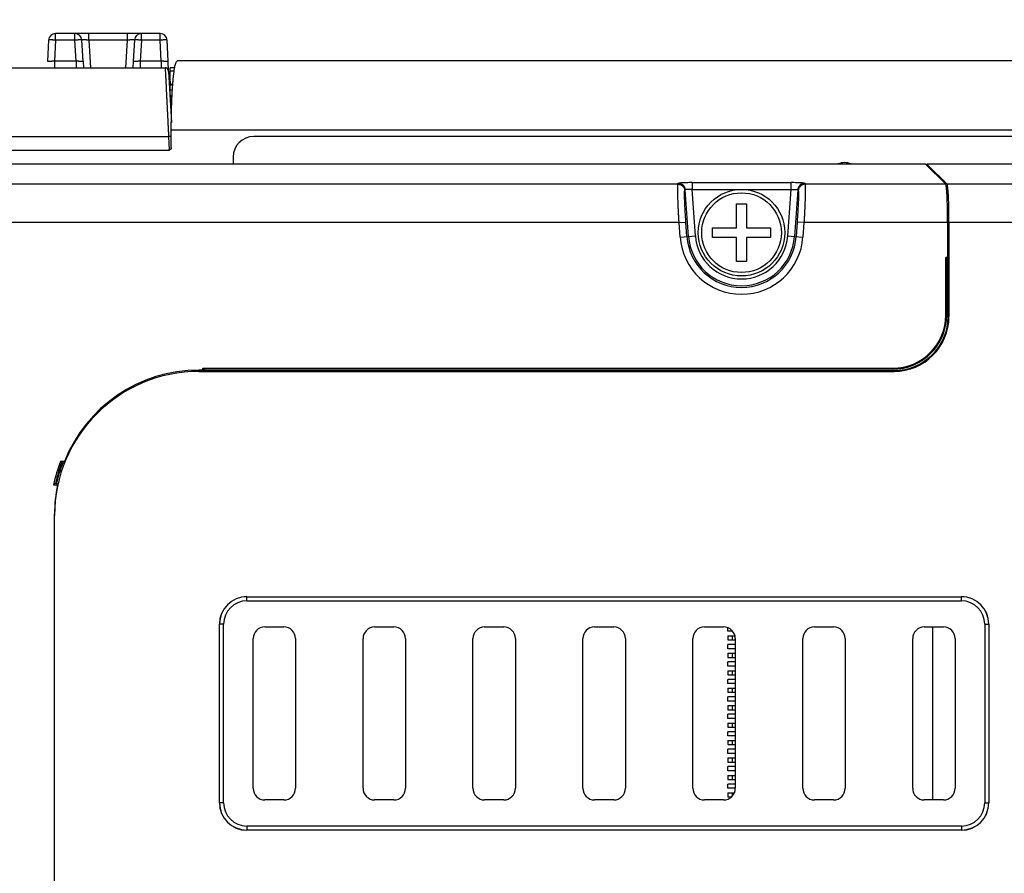
# Model space of a CAD drawing. Units: inches. Extents: x 0 to 34, y 0 to 22.
# Drawn here: x 6.2 to 8.3, y 17.2 to 19.1 of the extents above; entities that cross this region are included whole.
import ezdxf

# ---------------------------------------------------------------- set-up
doc = ezdxf.new("R2010")
doc.units = ezdxf.units.IN
doc.header["$LTSCALE"] = 1.87
doc.header["$MEASUREMENT"] = 0
doc.layers.get('0').update_dxf_attribs({"linetype": 'CONTINUOUS'})
doc.styles.get("Standard").update_dxf_attribs({"font": 'txt', "width": 0.8})
doc.dimstyles.new('DIMSTYLE_1', dxfattribs={"dimtxt": 0.15625, "dimasz": 0.1875, "dimexe": 0.18, "dimexo": 0.0625, "dimgap": 0.09, "dimtad": 0, "dimtih": 1, "dimtoh": 1, "dimlfac": 1.333333, "dimzin": 0, "dimdsep": 46, "dimtxsty": 'STANDARD', "dimblk": '_FILLED', "dimblk1": '_FILLED', "dimblk2": '_FILLED', "dimcen": 0.09, "dimadec": 0, "dimazin": 0, "dimtp": 0.13, "dimtm": 0.13, "dimtfac": 1, "dimtofl": 0, "dimtmove": 0, "dimatfit": 3, "dimldrblk": '_FILLED', "dimfxl": 1, "dimtolj": 1, "dimtzin": 0, "dimarcsym": 0})

# ---------------------------------------------------------------- blocks, each defined once
blk = doc.blocks.new('_FILLED')
at = {"color": 0, "linetype": 'ByBlock'}
blk.add_solid([(0, 0), (-1, 0.167), (-1, -0.167)], dxfattribs=at)
blk = doc.blocks.new('*D10')
at = {"color": 2, "linetype": 'Continuous'}
for p, q in [((3.5989, 18.8476), (3.5989, 19.8572)), ((9.5573, 17.793), (9.5573, 19.8572)), ((3.5989, 19.7322), (5.83, 19.7322)), ((9.5573, 19.7322), (6.7363, 19.7322))]:
    blk.add_line(p, q, dxfattribs=at)
at = {"color": 2, "linetype": 'Continuous', "xscale": 0.1875, "yscale": 0.1875, "zscale": 0.1875, "rotation": 180}
blk.add_blockref('_FILLED', (3.5989, 19.7322), dxfattribs=at)
at = {"color": 2, "linetype": 'Continuous', "xscale": 0.1875, "yscale": 0.1875, "zscale": 0.1875}
blk.add_blockref('_FILLED', (9.5573, 19.7322), dxfattribs=at)
at = {"color": 2, "linetype": 'Continuous', "width": 0.8}
blk.add_text('201.79', height=0.15625, dxfattribs=at).set_placement((5.9081, 19.6541))

msp = doc.modelspace()

# ---------------------------------------------------------------- linework, layer by layer
at = {"color": 7, "linetype": 'Continuous'}
for p, q in [((6.3103, 19.0218), (6.3103, 19.036)), ((6.3522, 19.0218), (6.3522, 19.036)), ((6.4949, 19.0218), (6.4949, 19.036)), ((6.535, 19.0218), (6.535, 19.036)), ((6.3822, 19.0218), (6.3853, 18.9622)), ((6.4618, 18.9622), (6.4649, 19.0218)), ((6.3079, 18.9764), (6.3079, 18.9622)), ((6.3546, 18.9764), (6.3079, 18.9764)), ((6.3546, 18.9764), (6.3546, 18.9622)), ((6.3696, 18.9764), (6.3703, 18.9622)), ((6.4775, 18.9764), (6.4768, 18.9622)), ((6.4925, 18.9764), (6.4925, 18.9622)), ((6.5374, 18.9764), (6.4925, 18.9764)), ((6.5374, 18.9764), (6.5374, 18.9622)), ((6.5535, 18.9547), (6.5524, 18.9764)), ((9.0277, 18.977), (6.5721, 18.977)), ((6.5564, 18.9141), (6.5564, 18.9326)), ((6.5592, 18.791), (6.5592, 18.8293)), ((8.6682, 18.8146), (6.7363, 18.8146)), ((4.1586, 18.7851), (6.5533, 18.7851)), ((6.692, 18.7703), (6.692, 18.7555)), ((8.18, 18.7555), (4.2413, 18.7555)), ((8.2234, 18.7122), (8.18, 18.7555)), ((8.183, 18.7526), (8.183, 18.7555)), ((8.2263, 18.7122), (8.183, 18.7555)), ((8.7295, 18.7555), (8.183, 18.7555)), ((7.7741, 18.6184), (7.7741, 18.6701)), ((7.7741, 18.6701), (7.7951, 18.6701)), ((7.7951, 18.6701), (7.7951, 18.6184)), ((8.2275, 18.6296), (8.2275, 18.5548)), ((8.2304, 18.6296), (8.2304, 18.4278)), ((7.7223, 18.5974), (7.7223, 18.6184)), ((7.7223, 18.6184), (7.7741, 18.6184)), ((7.7951, 18.6184), (7.8468, 18.6184)), ((7.8468, 18.6184), (7.8468, 18.5974)), ((7.7741, 18.5974), (7.7223, 18.5974)), ((7.7741, 18.5456), (7.7741, 18.5974)), ((7.7951, 18.5974), (7.7951, 18.5456)), ((7.8468, 18.5974), (7.7951, 18.5974)), ((8.2286, 18.4278), (8.2286, 18.5754)), ((7.7951, 18.5456), (7.7741, 18.5456)), ((8.2235, 18.4307), (8.2235, 18.5548)), ((8.2275, 18.5548), (8.2235, 18.5548)), ((8.2255, 18.5514), (8.2245, 18.553)), ((8.2275, 18.5548), (8.2255, 18.5514)), ((8.2255, 18.4307), (8.2255, 18.5514)), ((8.2255, 18.5514), (8.2275, 18.5514)), ((6.6271, 18.3126), (6.6182, 18.3126)), ((6.6182, 18.3115), (8.1123, 18.3115)), ((6.6182, 18.3097), (8.1123, 18.3097)), ((6.6271, 18.3126), (6.6271, 18.3166)), ((6.6271, 18.3166), (8.1094, 18.3166)), ((6.6271, 18.3126), (6.6304, 18.3146)), ((6.6304, 18.3146), (6.6288, 18.3156)), ((6.6304, 18.3146), (6.6304, 18.3126)), ((8.1094, 18.3146), (6.6304, 18.3146)), ((6.3298, 18.1162), (6.3209, 18.1162)), ((6.3246, 18.1126), (6.3233, 18.1126)), ((6.3063, 18.0661), (6.3148, 18.0661)), ((6.3107, 18.0697), (6.3119, 18.0697)), ((6.3082, 10.3185), (6.3082, 18.0026)), ((6.7216, 17.8254), (8.257, 17.8254)), ((6.6625, 17.3825), (6.6625, 17.7664)), ((6.76, 17.7603), (6.8013, 17.7603)), ((6.9962, 17.7603), (7.0375, 17.7603)), ((7.2324, 17.7603), (7.2737, 17.7603)), ((7.4686, 17.7603), (7.51, 17.7603)), ((7.7048, 17.7603), (7.7462, 17.7603)), ((7.7554, 17.7512), (7.7554, 17.7584)), ((7.9411, 17.7603), (7.9824, 17.7603)), ((8.1773, 17.7603), (8.2186, 17.7603)), ((8.1954, 17.3886), (8.1954, 17.7603)), ((8.3161, 17.7664), (8.3161, 17.3825)), ((6.735, 17.4135), (6.735, 17.7354)), ((6.8262, 17.7354), (6.8262, 17.4135)), ((6.9713, 17.4135), (6.9713, 17.7354)), ((7.0624, 17.7354), (7.0624, 17.4135)), ((7.2075, 17.4135), (7.2075, 17.7354)), ((7.2987, 17.7354), (7.2987, 17.4135)), ((7.4437, 17.4135), (7.4437, 17.7354)), ((7.5349, 17.7354), (7.5349, 17.4135)), ((7.6799, 17.4135), (7.6799, 17.7354)), ((7.765, 17.7512), (7.7554, 17.7512)), ((7.7554, 17.7413), (7.7554, 17.7324)), ((7.7554, 17.7413), (7.7699, 17.7413)), ((7.7554, 17.7324), (7.7711, 17.7324)), ((7.7711, 17.7354), (7.7711, 17.4135)), ((7.9162, 17.4135), (7.9162, 17.7354)), ((8.0073, 17.7354), (8.0073, 17.4135)), ((8.1524, 17.4135), (8.1524, 17.7354)), ((8.2435, 17.7354), (8.2435, 17.4135)), ((7.7554, 17.7137), (7.7554, 17.7226)), ((7.7711, 17.7226), (7.7554, 17.7226)), ((7.7711, 17.7137), (7.7554, 17.7137)), ((7.7554, 17.7038), (7.7554, 17.6949)), ((7.7554, 17.7038), (7.7711, 17.7038)), ((7.7554, 17.6949), (7.7711, 17.6949)), ((7.7554, 17.6762), (7.7554, 17.6851)), ((7.7711, 17.6851), (7.7554, 17.6851)), ((7.7711, 17.6762), (7.7554, 17.6762)), ((7.7554, 17.6663), (7.7554, 17.6574)), ((7.7554, 17.6663), (7.7711, 17.6663)), ((7.7554, 17.6574), (7.7711, 17.6574)), ((7.7554, 17.6387), (7.7554, 17.6476)), ((7.7711, 17.6476), (7.7554, 17.6476)), ((7.7711, 17.6387), (7.7554, 17.6387)), ((7.7554, 17.6288), (7.7554, 17.6199)), ((7.7554, 17.6288), (7.7711, 17.6288)), ((7.7554, 17.6199), (7.7711, 17.6199)), ((7.7554, 17.6012), (7.7554, 17.6101)), ((7.7711, 17.6101), (7.7554, 17.6101)), ((7.7711, 17.6012), (7.7554, 17.6012)), ((7.7554, 17.5913), (7.7554, 17.5824)), ((7.7554, 17.5913), (7.7711, 17.5913)), ((7.7554, 17.5824), (7.7711, 17.5824)), ((7.7554, 17.5637), (7.7554, 17.5726)), ((7.7711, 17.5726), (7.7554, 17.5726)), ((7.7711, 17.5637), (7.7554, 17.5637)), ((7.7554, 17.5538), (7.7554, 17.5449)), ((7.7554, 17.5538), (7.7711, 17.5538)), ((7.7554, 17.5449), (7.7711, 17.5449)), ((7.7554, 17.5262), (7.7554, 17.5351)), ((7.7711, 17.5351), (7.7554, 17.5351)), ((7.7711, 17.5262), (7.7554, 17.5262)), ((7.7554, 17.5163), (7.7554, 17.5074)), ((7.7554, 17.5163), (7.7711, 17.5163)), ((7.7554, 17.5074), (7.7711, 17.5074)), ((7.7554, 17.4887), (7.7554, 17.4976)), ((7.7711, 17.4976), (7.7554, 17.4976)), ((7.7711, 17.4887), (7.7554, 17.4887)), ((7.7554, 17.4788), (7.7554, 17.4699)), ((7.7554, 17.4788), (7.7711, 17.4788)), ((7.7554, 17.4699), (7.7711, 17.4699)), ((7.7554, 17.4512), (7.7554, 17.4601)), ((7.7711, 17.4601), (7.7554, 17.4601)), ((7.7711, 17.4512), (7.7554, 17.4512)), ((7.7554, 17.4413), (7.7554, 17.4324)), ((7.7554, 17.4413), (7.7711, 17.4413)), ((7.7554, 17.4324), (7.7711, 17.4324)), ((7.7554, 17.4137), (7.7554, 17.4226)), ((7.7711, 17.4226), (7.7554, 17.4226)), ((7.7711, 17.4137), (7.7554, 17.4137)), ((7.7554, 17.4038), (7.7554, 17.3949)), ((7.7554, 17.4038), (7.7691, 17.4038)), ((7.7554, 17.3949), (7.7624, 17.3949)), ((6.8013, 17.3886), (6.76, 17.3886)), ((7.0375, 17.3886), (6.9962, 17.3886)), ((7.2737, 17.3886), (7.2324, 17.3886)), ((7.51, 17.3886), (7.4686, 17.3886)), ((7.7462, 17.3886), (7.7048, 17.3886)), ((7.9824, 17.3886), (7.9411, 17.3886)), ((8.2186, 17.3886), (8.1773, 17.3886)), ((8.257, 17.3234), (6.7216, 17.3234))]:
    msp.add_line(p, q, dxfattribs=at)
at = {"color": 9, "linetype": 'Continuous'}
for p, q in [((6.3522, 19.036), (6.3103, 19.036)), ((6.3822, 19.0218), (6.3822, 19.036)), ((6.4649, 19.0218), (6.4649, 19.036)), ((6.535, 19.036), (6.4949, 19.036)), ((6.3103, 19.0218), (6.3079, 18.9764)), ((6.3522, 19.0218), (6.3103, 19.0218)), ((6.3546, 18.9764), (6.3522, 19.0218)), ((6.4649, 19.0218), (6.3822, 19.0218)), ((6.4799, 19.0218), (6.4775, 18.9764)), ((6.4949, 19.0218), (6.4925, 18.9764)), ((6.535, 19.0218), (6.4949, 19.0218)), ((6.5374, 18.9764), (6.535, 19.0218)), ((3.8369, 18.9622), (6.546, 18.9622)), ((6.5654, 18.9554), (6.5564, 18.9554)), ((6.5564, 18.9041), (6.5564, 18.9139)), ((6.5615, 18.9139), (6.5564, 18.9139)), ((3.8369, 18.8146), (6.5533, 18.8146)), ((6.5592, 18.8149), (6.5533, 18.8146)), ((6.5533, 18.8146), (6.5549, 18.7851)), ((6.5592, 18.8293), (9.0424, 18.8293)), ((7.6479, 18.7122), (4.2413, 18.7122)), ((7.6479, 18.7122), (7.6489, 18.714)), ((7.6784, 18.7155), (7.6784, 18.7007)), ((7.6784, 18.7155), (7.8907, 18.7155)), ((7.8907, 18.7155), (7.8907, 18.7007)), ((7.9202, 18.714), (7.9213, 18.7122)), ((8.2234, 18.7122), (7.9213, 18.7122)), ((8.7295, 18.7122), (8.2263, 18.7122)), ((7.6626, 18.6985), (7.6636, 18.7002)), ((7.6707, 18.5999), (7.6636, 18.7002)), ((7.6854, 18.6009), (7.6784, 18.7007)), ((7.6784, 18.7007), (7.8907, 18.7007)), ((7.8907, 18.7007), (7.8837, 18.6009)), ((7.9055, 18.7002), (7.8985, 18.5999)), ((7.9055, 18.7002), (7.9066, 18.6985)), ((7.6504, 18.6296), (4.2413, 18.6296)), ((7.6504, 18.6296), (7.6651, 18.6306)), ((7.6525, 18.5986), (7.6504, 18.6296)), ((7.6672, 18.5997), (7.6651, 18.6306)), ((7.9041, 18.6306), (7.9019, 18.5997)), ((7.9188, 18.6296), (7.9041, 18.6306)), ((7.9188, 18.6296), (7.9166, 18.5986)), ((8.2275, 18.6296), (7.9188, 18.6296)), ((8.7295, 18.6296), (8.2304, 18.6296)), ((7.6525, 18.5986), (7.6854, 18.6009)), ((7.8837, 18.6009), (7.9166, 18.5986)), ((8.2255, 18.4307), (8.2235, 18.4307)), ((8.2304, 18.4278), (8.2286, 18.4278)), ((6.6182, 18.3097), (6.6182, 18.3115)), ((8.1094, 18.3146), (8.1094, 18.3166)), ((8.1123, 18.3097), (8.1123, 18.3115)), ((6.7216, 17.8164), (6.7216, 17.8254)), ((6.7216, 17.8253), (8.257, 17.8253)), ((6.7216, 17.8164), (8.257, 17.8164)), ((8.257, 17.8164), (8.257, 17.8254)), ((6.6715, 17.7664), (6.6625, 17.7664)), ((6.6626, 17.3825), (6.6626, 17.7664)), ((6.6715, 17.3825), (6.6715, 17.7664)), ((8.3071, 17.7664), (8.3071, 17.3825)), ((8.3071, 17.7664), (8.3161, 17.7664)), ((8.316, 17.7664), (8.316, 17.3825)), ((7.7642, 17.7413), (7.7642, 17.7324)), ((7.7642, 17.7038), (7.7642, 17.6949)), ((7.7642, 17.6663), (7.7642, 17.6574)), ((7.7642, 17.6288), (7.7642, 17.6199)), ((7.7642, 17.5913), (7.7642, 17.5824)), ((7.7642, 17.5538), (7.7642, 17.5449)), ((7.7642, 17.5163), (7.7642, 17.5074)), ((7.7642, 17.4788), (7.7642, 17.4699)), ((7.7642, 17.4413), (7.7642, 17.4324)), ((7.7642, 17.4038), (7.7642, 17.3964)), ((6.6715, 17.3825), (6.6625, 17.3825)), ((8.3071, 17.3825), (8.3161, 17.3825)), ((6.7216, 17.3324), (6.7216, 17.3234)), ((8.257, 17.3324), (6.7216, 17.3324)), ((8.257, 17.3324), (8.257, 17.3234)), ((8.257, 17.3235), (6.7216, 17.3235))]:
    msp.add_line(p, q, dxfattribs=at)
at = {"color": 6, "linetype": 'Continuous'}
for p, q in [((6.4949, 19.036), (6.3522, 19.036)), ((6.2953, 19.0218), (6.293, 18.9764)), ((6.3696, 18.9764), (6.3672, 19.0218)), ((6.5524, 18.9764), (6.55, 19.0218)), ((6.5564, 18.9326), (6.5564, 18.9622)), ((6.5665, 18.9622), (6.5564, 18.9622)), ((6.5535, 18.9547), (6.5593, 18.8448)), ((6.5623, 18.9252), (6.5564, 18.9253)), ((6.5564, 18.9139), (6.5564, 18.9141)), ((6.5593, 18.8501), (6.559, 18.8501)), ((6.5533, 18.7851), (6.5549, 18.7851))]:
    msp.add_line(p, q, dxfattribs=at)
at = {"color": 7, "linetype": 'Continuous'}
for radius in [0.093, 0.0856]:
    msp.add_circle((7.7846, 18.6079), radius, dxfattribs=at)
for centre, radius, start, end in [((6.3103, 19.021), 0.015, 90, 177), ((6.3522, 19.021), 0.015, 3, 90), ((6.4949, 19.021), 0.015, 90, 177), ((6.535, 19.021), 0.015, 3, 90), ((6.546, 18.9547), 0.0075, 3, 90), ((6.7363, 18.7703), 0.0443, 90, 180), ((8.006, 18.7216), 0.0369, 67.5, 112.5), ((8.1094, 18.4307), 0.1141, 270, 360), ((8.1094, 18.4307), 0.1161, 270, 360), ((8.1123, 18.4278), 0.1163, 270, 360), ((8.1123, 18.4278), 0.1181, 270, 360), ((6.6182, 17.9996), 0.31, 90, 180), ((6.6182, 18.0026), 0.31, 90, 158.5039), ((6.6182, 18.0026), 0.3183, 159.0911, 168.4837), ((6.6182, 18.0026), 0.3148, 159.5364, 167.6894), ((6.6182, 17.9996), 0.3136, 158.8337, 167.1316), ((6.6182, 18.0026), 0.31, 168.171, 180), ((6.7216, 17.7664), 0.0591, 90, 180), ((8.257, 17.7664), 0.0591, 0, 90), ((6.76, 17.7354), 0.0249, 90, 180), ((6.8013, 17.7354), 0.0249, 0, 90), ((6.9962, 17.7354), 0.0249, 90, 180), ((7.0375, 17.7354), 0.0249, 0, 90), ((7.2324, 17.7354), 0.0249, 90, 180), ((7.2737, 17.7354), 0.0249, 0, 90), ((7.4686, 17.7354), 0.0249, 90, 180), ((7.51, 17.7354), 0.0249, 0, 90), ((7.7048, 17.7354), 0.0249, 90, 180), ((7.7462, 17.7354), 0.0249, 0, 90), ((7.9411, 17.7354), 0.0249, 90, 180), ((7.9824, 17.7354), 0.0249, 0, 90), ((8.1773, 17.7354), 0.0249, 90, 180), ((8.2186, 17.7354), 0.0249, 0, 90), ((6.76, 17.4135), 0.0249, 180, 270), ((6.8013, 17.4135), 0.0249, 270, 360), ((6.9962, 17.4135), 0.0249, 180, 270), ((7.0375, 17.4135), 0.0249, 270, 360), ((7.2324, 17.4135), 0.0249, 180, 270), ((7.2737, 17.4135), 0.0249, 270, 360), ((7.4686, 17.4135), 0.0249, 180, 270), ((7.51, 17.4135), 0.0249, 270, 360), ((7.7048, 17.4135), 0.0249, 180, 270), ((7.7462, 17.4135), 0.0249, 270, 360), ((7.9411, 17.4135), 0.0249, 180, 270), ((7.9824, 17.4135), 0.0249, 270, 360), ((8.1773, 17.4135), 0.0249, 180, 270), ((8.2186, 17.4135), 0.0249, 270, 360), ((6.7216, 17.3825), 0.0591, 180, 270), ((8.257, 17.3825), 0.0591, 270, 360)]:
    msp.add_arc(centre, radius, start, end, dxfattribs=at)
at = {"color": 9, "linetype": 'Continuous'}
for centre, radius, start, end in [((7.7846, 18.6079), 0.1176, 184.0058, 355.9942), ((7.7846, 18.6079), 0.1142, 184.0058, 355.9942), ((7.7846, 18.6079), 0.0994, 184.0058, 355.9942), ((7.7846, 18.6079), 0.1324, 184.0058, 355.9942), ((6.7216, 17.7664), 0.0589, 90, 180), ((6.7216, 17.7664), 0.0501, 90, 180), ((8.257, 17.7664), 0.0589, 0, 90), ((8.257, 17.7664), 0.0501, 0, 90), ((6.7216, 17.3825), 0.0589, 180, 270), ((6.7216, 17.3825), 0.0501, 180, 270), ((8.257, 17.3825), 0.0589, 270, 360), ((8.257, 17.3825), 0.0501, 270, 360)]:
    msp.add_arc(centre, radius, start, end, dxfattribs=at)
at = {"color": 7, "linetype": 'Continuous'}
for points, knots in [([(6.3103, 19.0218), (6.3098, 19.0219), (6.3087, 19.0219), (6.307, 19.022), (6.3054, 19.022), (6.3039, 19.0221), (6.3024, 19.0221), (6.301, 19.0221), (6.2998, 19.0222), (6.2987, 19.0221), (6.2977, 19.0221), (6.2969, 19.0221), (6.2962, 19.0221), (6.2958, 19.022), (6.2955, 19.022), (6.2954, 19.0219), (6.2953, 19.0218)], [0, 0, 0, 0, 0.00167629, 0.00333113, 0.00494382, 0.00649423, 0.00796299, 0.0093318, 0.0105836, 0.01170284, 0.0126757, 0.01349029, 0.01413693, 0.0146086, 0.01490242, 0.01503092, 0.01503092, 0.01503092, 0.01503092]), ([(6.3672, 19.0218), (6.3672, 19.0219), (6.3671, 19.022), (6.3668, 19.022), (6.3663, 19.0221), (6.3656, 19.0221), (6.3648, 19.0221), (6.3639, 19.0221), (6.3628, 19.0222), (6.3615, 19.0221), (6.3601, 19.0221), (6.3587, 19.0221), (6.3571, 19.022), (6.3555, 19.022), (6.3539, 19.0219), (6.3528, 19.0219), (6.3522, 19.0218)], [0, 0, 0, 0, 0.0001285, 0.00042232, 0.00089399, 0.00154063, 0.00235522, 0.00332808, 0.00444732, 0.00569912, 0.00706793, 0.00853669, 0.0100871, 0.01169979, 0.01335462, 0.01503092, 0.01503092, 0.01503092, 0.01503092]), ([(6.3822, 19.0218), (6.3817, 19.0218), (6.3808, 19.0219), (6.3794, 19.022), (6.3781, 19.022), (6.3768, 19.0221), (6.3755, 19.0221), (6.3743, 19.0221), (6.3732, 19.0221), (6.3721, 19.0221), (6.3711, 19.0221), (6.3702, 19.0221), (6.3695, 19.0221), (6.3688, 19.0221), (6.3682, 19.0221), (6.3678, 19.022), (6.3675, 19.022), (6.3673, 19.0219), (6.3672, 19.0219), (6.3672, 19.0218)], [0, 0, 0, 0, 0.00138005, 0.00275608, 0.00411172, 0.00543092, 0.00670006, 0.00790963, 0.00905157, 0.01011659, 0.01109509, 0.01197839, 0.01275882, 0.01343035, 0.01398853, 0.01442899, 0.01474782, 0.01494482, 0.01503548, 0.01503548, 0.01503548, 0.01503548]), ([(6.4799, 19.0218), (6.4799, 19.0219), (6.4798, 19.0219), (6.4796, 19.022), (6.4793, 19.022), (6.4788, 19.0221), (6.4783, 19.0221), (6.4776, 19.0221), (6.4768, 19.0221), (6.476, 19.0221), (6.475, 19.0221), (6.4739, 19.0221), (6.4728, 19.0221), (6.4716, 19.0221), (6.4703, 19.0221), (6.469, 19.022), (6.4677, 19.022), (6.4663, 19.0219), (6.4654, 19.0218), (6.4649, 19.0218)], [0, 0, 0, 0, 0.00009066, 0.00028766, 0.00060649, 0.00104695, 0.00160513, 0.00227666, 0.00305709, 0.00394039, 0.00491889, 0.00598391, 0.00712585, 0.00833542, 0.00960456, 0.01092376, 0.0122794, 0.01365543, 0.01503548, 0.01503548, 0.01503548, 0.01503548]), ([(6.4949, 19.0218), (6.4943, 19.0219), (6.4932, 19.0219), (6.4916, 19.022), (6.4899, 19.022), (6.4884, 19.0221), (6.4869, 19.0221), (6.4856, 19.0221), (6.4843, 19.0222), (6.4832, 19.0221), (6.4822, 19.0221), (6.4814, 19.0221), (6.4808, 19.0221), (6.4803, 19.022), (6.48, 19.022), (6.4799, 19.0219), (6.4799, 19.0218)], [0, 0, 0, 0, 0.00167629, 0.00333113, 0.00494382, 0.00649423, 0.00796299, 0.0093318, 0.0105836, 0.01170284, 0.0126757, 0.01349029, 0.01413693, 0.0146086, 0.01490242, 0.01503092, 0.01503092, 0.01503092, 0.01503092]), ([(6.55, 19.0218), (6.5499, 19.0219), (6.5498, 19.022), (6.5495, 19.022), (6.5491, 19.0221), (6.5484, 19.0221), (6.5476, 19.0221), (6.5466, 19.0221), (6.5455, 19.0222), (6.5443, 19.0221), (6.5429, 19.0221), (6.5415, 19.0221), (6.5399, 19.022), (6.5383, 19.022), (6.5367, 19.0219), (6.5356, 19.0219), (6.535, 19.0218)], [0, 0, 0, 0, 0.0001285, 0.00042232, 0.00089399, 0.00154063, 0.00235522, 0.00332808, 0.00444732, 0.00569912, 0.00706793, 0.00853669, 0.0100871, 0.01169979, 0.01335462, 0.01503092, 0.01503092, 0.01503092, 0.01503092]), ([(6.3079, 18.9764), (6.3075, 18.9764), (6.3066, 18.9764), (6.3052, 18.9763), (6.3038, 18.9763), (6.3025, 18.9762), (6.3013, 18.9762), (6.3001, 18.9761), (6.2989, 18.9761), (6.2979, 18.9761), (6.2969, 18.9761), (6.296, 18.9761), (6.2952, 18.9761), (6.2946, 18.9762), (6.294, 18.9762), (6.2936, 18.9762), (6.2932, 18.9763), (6.293, 18.9763), (6.293, 18.9764), (6.293, 18.9764)], [0, 0, 0, 0, 0.00138058, 0.00275691, 0.00411264, 0.0054317, 0.00670068, 0.00791022, 0.00905217, 0.01011717, 0.01109562, 0.01197884, 0.01275918, 0.01343067, 0.01398883, 0.01442926, 0.01474798, 0.01494487, 0.01503549, 0.01503549, 0.01503549, 0.01503549]), ([(6.3696, 18.9764), (6.3696, 18.9764), (6.3695, 18.9763), (6.3693, 18.9763), (6.369, 18.9762), (6.3685, 18.9762), (6.368, 18.9762), (6.3673, 18.9761), (6.3665, 18.9761), (6.3657, 18.9761), (6.3647, 18.9761), (6.3636, 18.9761), (6.3625, 18.9761), (6.3613, 18.9762), (6.36, 18.9762), (6.3587, 18.9763), (6.3573, 18.9763), (6.356, 18.9764), (6.3551, 18.9764), (6.3546, 18.9764)], [0, 0, 0, 0, 0.00009062, 0.00028751, 0.00060623, 0.00104665, 0.00160482, 0.00227631, 0.00305664, 0.00393986, 0.00491831, 0.00598331, 0.00712527, 0.00833481, 0.00960378, 0.01092285, 0.01227857, 0.01365491, 0.01503549, 0.01503549, 0.01503549, 0.01503549]), ([(6.4925, 18.9764), (6.492, 18.9764), (6.4911, 18.9764), (6.4897, 18.9763), (6.4884, 18.9763), (6.4871, 18.9762), (6.4858, 18.9762), (6.4846, 18.9761), (6.4835, 18.9761), (6.4824, 18.9761), (6.4814, 18.9761), (6.4805, 18.9761), (6.4798, 18.9761), (6.4791, 18.9762), (6.4785, 18.9762), (6.4781, 18.9762), (6.4778, 18.9763), (6.4776, 18.9763), (6.4775, 18.9764), (6.4775, 18.9764)], [0, 0, 0, 0, 0.00138058, 0.00275691, 0.00411264, 0.0054317, 0.00670068, 0.00791022, 0.00905217, 0.01011717, 0.01109562, 0.01197884, 0.01275918, 0.01343067, 0.01398883, 0.01442926, 0.01474798, 0.01494487, 0.01503549, 0.01503549, 0.01503549, 0.01503549]), ([(6.5524, 18.9764), (6.5523, 18.9764), (6.5523, 18.9763), (6.5521, 18.9763), (6.5518, 18.9762), (6.5513, 18.9762), (6.5508, 18.9762), (6.5501, 18.9761), (6.5493, 18.9761), (6.5484, 18.9761), (6.5475, 18.9761), (6.5464, 18.9761), (6.5453, 18.9761), (6.5441, 18.9762), (6.5428, 18.9762), (6.5415, 18.9763), (6.5401, 18.9763), (6.5388, 18.9764), (6.5378, 18.9764), (6.5374, 18.9764)], [0, 0, 0, 0, 0.0000916, 0.00028957, 0.0006082, 0.00104779, 0.0016057, 0.00227762, 0.00305808, 0.00394063, 0.00491792, 0.00598186, 0.00712356, 0.00833348, 0.0096014, 0.01091655, 0.01226808, 0.01364494, 0.01503542, 0.01503542, 0.01503542, 0.01503542]), ([(6.5592, 18.8448), (6.5593, 18.8481), (6.5594, 18.8557), (6.5596, 18.8674), (6.5599, 18.8796), (6.5604, 18.8915), (6.5609, 18.9029), (6.5615, 18.9137), (6.5621, 18.9239), (6.5629, 18.9334), (6.5637, 18.9421), (6.5646, 18.9499), (6.5655, 18.9568), (6.5665, 18.9628), (6.5675, 18.9677), (6.5686, 18.9716), (6.5697, 18.9745), (6.5707, 18.9763), (6.5717, 18.977), (6.5721, 18.977)], [0, 0, 0, 0, 0.0101718, 0.0227233, 0.0349911, 0.0468824, 0.0583094, 0.069185, 0.0794291, 0.0889631, 0.0977171, 0.1056242, 0.1126278, 0.1186768, 0.1237324, 0.127767, 0.130776, 0.1328022, 0.1340638, 0.1340638, 0.1340638, 0.1340638]), ([(6.5564, 18.9326), (6.5564, 18.9323), (6.5565, 18.9317), (6.5566, 18.9307), (6.557, 18.9298), (6.5574, 18.9289), (6.5579, 18.9281), (6.5585, 18.9274), (6.5593, 18.9267), (6.56, 18.9262), (6.5609, 18.9257), (6.5617, 18.9255), (6.5621, 18.9253), (6.5623, 18.9253)], [0, 0, 0, 0, 0.00096685, 0.0019335, 0.00289994, 0.0038659, 0.00483153, 0.00579649, 0.00676102, 0.0077249, 0.00868835, 0.00965133, 0.01012557, 0.01012557, 0.01012557, 0.01012557]), ([(6.556, 18.906), (6.5561, 18.9057), (6.5561, 18.9051), (6.5564, 18.9042), (6.5567, 18.9033), (6.5572, 18.9024), (6.5577, 18.9017), (6.5584, 18.901), (6.5591, 18.9004), (6.5599, 18.8998), (6.5604, 18.8996), (6.5607, 18.8995)], [0, 0, 0, 0, 0.000945877, 0.001893573, 0.002838709, 0.00378735, 0.004733813, 0.005682488, 0.006631822, 0.007579759, 0.008516976, 0.008516976, 0.008516976, 0.008516976]), ([(6.5567, 18.9141), (6.5566, 18.9141), (6.5565, 18.9141), (6.5564, 18.9141), (6.5564, 18.9141)], [0, 0, 0, 0, 0.0001875122, 0.0002514551, 0.0002514551, 0.0002514551, 0.0002514551]), ([(6.5615, 18.914), (6.5613, 18.914), (6.5609, 18.914), (6.5601, 18.914), (6.5593, 18.914), (6.5586, 18.914), (6.558, 18.9141), (6.5574, 18.9141), (6.557, 18.9141), (6.5568, 18.9141), (6.5567, 18.9141)], [0, 0, 0, 0, 0.000558326, 0.001422794, 0.00222327, 0.002946371, 0.003580009, 0.004113596, 0.004538224, 0.004846826, 0.004846826, 0.004846826, 0.004846826]), ([(6.5592, 18.8293), (6.5592, 18.8336), (6.5592, 18.8385), (6.5592, 18.8435), (6.5592, 18.8441)], [0, 0, 0, 0, 0.01283782, 0.01474156, 0.01474156, 0.01474156, 0.01474156]), ([(6.5592, 18.791), (6.5592, 18.7906), (6.5591, 18.7898), (6.5588, 18.7887), (6.5582, 18.7877), (6.5575, 18.7868), (6.5566, 18.786), (6.5557, 18.7855), (6.5551, 18.7853), (6.5548, 18.7853)], [0, 0, 0, 0, 0.001154725, 0.002309578, 0.00346502, 0.004621951, 0.005780401, 0.006940915, 0.007698696, 0.007698696, 0.007698696, 0.007698696]), ([(8.2274, 18.6452), (8.2274, 18.6502), (8.2272, 18.6599), (8.2268, 18.6737), (8.2264, 18.6859), (8.2257, 18.696), (8.2252, 18.7039), (8.2243, 18.7088), (8.224, 18.7116), (8.2234, 18.7122)], [0, 0, 0, 0, 0.01504771, 0.02899393, 0.04133954, 0.05164523, 0.05954933, 0.06478386, 0.06722023, 0.06722023, 0.06722023, 0.06722023]), ([(8.2286, 18.6968), (8.2284, 18.6995), (8.2281, 18.7039), (8.2273, 18.7088), (8.2269, 18.7116), (8.2263, 18.7122)], [0, 0, 0, 0, 0.0079041, 0.01313863, 0.015575, 0.015575, 0.015575, 0.015575]), ([(8.2304, 18.6452), (8.2303, 18.6502), (8.2302, 18.6599), (8.2298, 18.6737), (8.2293, 18.6859), (8.2289, 18.6934), (8.2286, 18.6968)], [0, 0, 0, 0, 0.01504772, 0.02899394, 0.04133955, 0.05164523, 0.05164523, 0.05164523, 0.05164523]), ([(6.3209, 18.1162), (6.3211, 18.1158), (6.3217, 18.115), (6.3222, 18.1142), (6.3225, 18.1138)], [0, 0, 0, 0, 0.001442806, 0.0028851, 0.0028851, 0.0028851, 0.0028851]), ([(6.3262, 18.1138), (6.3263, 18.1138), (6.3269, 18.1142), (6.3274, 18.1146), (6.328, 18.115)], [0, 0, 0, 0, 0.000057399, 0.002152473, 0.002152473, 0.002152473, 0.002152473]), ([(6.3063, 18.0661), (6.3068, 18.0665), (6.3078, 18.0673), (6.3087, 18.0681), (6.3092, 18.0685)], [0, 0, 0, 0, 0.001881676, 0.003765086, 0.003765086, 0.003765086, 0.003765086]), ([(6.3119, 18.0697), (6.3122, 18.0693), (6.3126, 18.0688), (6.313, 18.0683), (6.3131, 18.0682)], [0, 0, 0, 0, 0.001525829, 0.001906858, 0.001906858, 0.001906858, 0.001906858])]:
    msp.add_open_spline(points, degree=3, knots=knots, dxfattribs=at)
at = {"color": 6, "linetype": 'Continuous'}
msp.add_open_spline([(6.5535, 18.9551), (6.5535, 18.9554), (6.5534, 18.9558), (6.5533, 18.9566), (6.553, 18.9573), (6.5528, 18.958), (6.5524, 18.9586), (6.552, 18.9592), (6.5515, 18.9598), (6.551, 18.9603), (6.5504, 18.9608), (6.5498, 18.9612), (6.5492, 18.9615), (6.5485, 18.9618), (6.5478, 18.962), (6.5471, 18.9622), (6.5465, 18.9622), (6.5461, 18.9622), (6.546, 18.9622)], degree=3, knots=[0, 0, 0, 0, 0.00073535, 0.0014707, 0.00220605, 0.00294141, 0.00367676, 0.00441211, 0.00514747, 0.00588282, 0.00661818, 0.00735353, 0.00808888, 0.00882424, 0.00955959, 0.01029494, 0.0110303, 0.01138367, 0.01138367, 0.01138367, 0.01138367], dxfattribs=at)
at = {"color": 9, "linetype": 'Continuous'}
for points, knots in [([(6.546, 18.9622), (6.546, 18.9621), (6.546, 18.9617), (6.546, 18.9609), (6.5461, 18.9594), (6.5462, 18.9574), (6.5463, 18.9548), (6.5465, 18.9517), (6.5467, 18.948), (6.5469, 18.9438), (6.5471, 18.9391), (6.5474, 18.9339), (6.5477, 18.9282), (6.548, 18.9221), (6.5483, 18.9156), (6.5486, 18.9086), (6.549, 18.9013), (6.5494, 18.8936), (6.5498, 18.8857), (6.5502, 18.8774), (6.5506, 18.8689), (6.5511, 18.8602), (6.5515, 18.8513), (6.5519, 18.8422), (6.5524, 18.8331), (6.5529, 18.8238), (6.5532, 18.8177), (6.5533, 18.8146)], [0, 0, 0, 0, 0.0002912, 0.0011638, 0.0026144, 0.0046373, 0.0072245, 0.0103662, 0.0140499, 0.0182614, 0.022984, 0.0281995, 0.0338874, 0.0400253, 0.0465892, 0.0535533, 0.0608902, 0.068571, 0.0765655, 0.084842, 0.093368, 0.1021097, 0.1110325, 0.1201011, 0.1292796, 0.1385315, 0.1478204, 0.1478204, 0.1478204, 0.1478204]), ([(7.6504, 18.6296), (7.6502, 18.6324), (7.6499, 18.6379), (7.6494, 18.6462), (7.649, 18.6542), (7.6487, 18.6621), (7.6484, 18.6695), (7.6481, 18.6766), (7.6478, 18.6832), (7.6477, 18.6893), (7.6475, 18.6947), (7.6474, 18.6995), (7.6474, 18.7035), (7.6474, 18.7069), (7.6476, 18.7096), (7.6475, 18.7114), (7.6479, 18.7122)], [0, 0, 0, 0, 0.00836568, 0.01664358, 0.02474863, 0.03259602, 0.04011359, 0.04722645, 0.05385003, 0.0599109, 0.06537112, 0.07017587, 0.07425598, 0.07756163, 0.08007393, 0.08265175, 0.08265175, 0.08265175, 0.08265175]), ([(7.6479, 18.7122), (7.6503, 18.7122), (7.6552, 18.7109), (7.6608, 18.7057), (7.6624, 18.7009), (7.6626, 18.6985)], [0, 0, 0, 0, 0.00730027, 0.01460104, 0.02189663, 0.02189663, 0.02189663, 0.02189663]), ([(7.6784, 18.7155), (7.6763, 18.7155), (7.6721, 18.7154), (7.666, 18.7153), (7.6607, 18.7151), (7.656, 18.715), (7.6525, 18.7144), (7.6495, 18.7149), (7.6489, 18.714)], [0, 0, 0, 0, 0.00642867, 0.01255235, 0.01807596, 0.02273339, 0.02630009, 0.02956418, 0.02956418, 0.02956418, 0.02956418]), ([(7.6489, 18.714), (7.6514, 18.714), (7.6563, 18.7127), (7.6619, 18.7075), (7.6635, 18.7027), (7.6636, 18.7002)], [0, 0, 0, 0, 0.00730034, 0.01460112, 0.02189663, 0.02189663, 0.02189663, 0.02189663]), ([(7.9202, 18.714), (7.9197, 18.7149), (7.9167, 18.7144), (7.9132, 18.715), (7.9085, 18.7151), (7.9031, 18.7153), (7.8971, 18.7154), (7.8929, 18.7155), (7.8907, 18.7155)], [0, 0, 0, 0, 0.00326402, 0.0068306, 0.01148809, 0.01701164, 0.02313467, 0.02956418, 0.02956418, 0.02956418, 0.02956418]), ([(7.9202, 18.714), (7.9178, 18.714), (7.9128, 18.7127), (7.9073, 18.7075), (7.9057, 18.7027), (7.9055, 18.7002)], [0, 0, 0, 0, 0.00730034, 0.01460112, 0.02189662, 0.02189662, 0.02189662, 0.02189662]), ([(7.9213, 18.7122), (7.9188, 18.7122), (7.9139, 18.7109), (7.9083, 18.7057), (7.9067, 18.7009), (7.9066, 18.6985)], [0, 0, 0, 0, 0.00730027, 0.01460104, 0.02189663, 0.02189663, 0.02189663, 0.02189663]), ([(7.9213, 18.7122), (7.9217, 18.7114), (7.9216, 18.7096), (7.9217, 18.7069), (7.9217, 18.7035), (7.9217, 18.6995), (7.9216, 18.6947), (7.9215, 18.6893), (7.9213, 18.6833), (7.9211, 18.6767), (7.9208, 18.6696), (7.9205, 18.6621), (7.9201, 18.6543), (7.9197, 18.6462), (7.9193, 18.6379), (7.9189, 18.6324), (7.9188, 18.6296)], [0, 0, 0, 0, 0.00258162, 0.00509155, 0.00839049, 0.01245082, 0.01723231, 0.02268114, 0.02873643, 0.03535219, 0.04247893, 0.05002251, 0.05788203, 0.06598333, 0.07427163, 0.08265174, 0.08265174, 0.08265174, 0.08265174]), ([(7.6651, 18.6306), (7.6649, 18.6329), (7.6646, 18.6375), (7.6642, 18.6442), (7.6638, 18.6509), (7.6634, 18.6573), (7.6631, 18.6634), (7.6628, 18.6693), (7.6626, 18.6747), (7.6624, 18.6796), (7.6622, 18.6841), (7.6622, 18.688), (7.6621, 18.6914), (7.6621, 18.6941), (7.6623, 18.6963), (7.6622, 18.6979), (7.6626, 18.6985)], [0, 0, 0, 0, 0.006877, 0.01368131, 0.02034304, 0.02679252, 0.03297046, 0.03881538, 0.04425781, 0.04923749, 0.05372329, 0.0576703, 0.06102185, 0.06373727, 0.0658015, 0.06792724, 0.06792724, 0.06792724, 0.06792724]), ([(7.6784, 18.7007), (7.676, 18.7009), (7.6715, 18.7012), (7.6673, 18.7007), (7.6638, 18.701), (7.6636, 18.7002)], [0, 0, 0, 0, 0.00730289, 0.01266433, 0.0148517, 0.0148517, 0.0148517, 0.0148517]), ([(7.8907, 18.7007), (7.8932, 18.7009), (7.8977, 18.7012), (7.9018, 18.7007), (7.9053, 18.701), (7.9055, 18.7002)], [0, 0, 0, 0, 0.00730289, 0.01266433, 0.0148517, 0.0148517, 0.0148517, 0.0148517]), ([(7.9066, 18.6985), (7.9069, 18.6979), (7.9068, 18.6963), (7.907, 18.6941), (7.907, 18.6914), (7.907, 18.6881), (7.9069, 18.6841), (7.9068, 18.6797), (7.9066, 18.6747), (7.9064, 18.6693), (7.9061, 18.6635), (7.9057, 18.6573), (7.9054, 18.6509), (7.905, 18.6443), (7.9045, 18.6375), (7.9042, 18.6329), (7.9041, 18.6306)], [0, 0, 0, 0, 0.00212886, 0.00419114, 0.00690103, 0.01023631, 0.01416418, 0.01864061, 0.02361569, 0.02905169, 0.03490797, 0.04110727, 0.04756675, 0.05422544, 0.06103833, 0.06792723, 0.06792723, 0.06792723, 0.06792723])]:
    msp.add_open_spline(points, degree=3, knots=knots, dxfattribs=at)
at = {"color": 7, "linetype": 'Continuous'}
for points in [[(6.5592, 18.8441), (6.5592, 18.8443), (6.5592, 18.8445), (6.5592, 18.8448)], [(6.5544, 18.7852), (6.554, 18.7851), (6.5536, 18.7851), (6.5533, 18.7851)], [(6.5548, 18.7853), (6.5547, 18.7852), (6.5545, 18.7852), (6.5544, 18.7852)], [(8.2275, 18.6296), (8.2275, 18.6348), (8.2275, 18.64), (8.2274, 18.6452)], [(8.2304, 18.6296), (8.2304, 18.6348), (8.2304, 18.64), (8.2304, 18.6452)], [(6.3225, 18.1138), (6.3228, 18.1134), (6.323, 18.113), (6.3233, 18.1126)], [(6.3246, 18.1126), (6.3251, 18.113), (6.3257, 18.1134), (6.3262, 18.1138)], [(6.3092, 18.0685), (6.3097, 18.0689), (6.3102, 18.0693), (6.3107, 18.0697)], [(6.3131, 18.0682), (6.3133, 18.0679), (6.3136, 18.0676), (6.3138, 18.0673)]]:
    msp.add_open_spline(points, degree=3, dxfattribs=at)

# ---------------------------------------------------------------- dimensions: what is measured, and where the dimension line sits
at = {"color": 2, "linetype": 'Continuous'}
dim = msp.add_linear_dim(base=(9.5573, 19.7322), p1=(3.5989, 18.8476), p2=(9.5573, 17.793), dimstyle='DIMSTYLE_1', dxfattribs=at)
dim.commit()
dim.dimension.update_dxf_attribs({"geometry": '*D10', "text_midpoint": (6.2831, 19.7322), "dimtype": 160})

doc.saveas('drawing.dxf')
